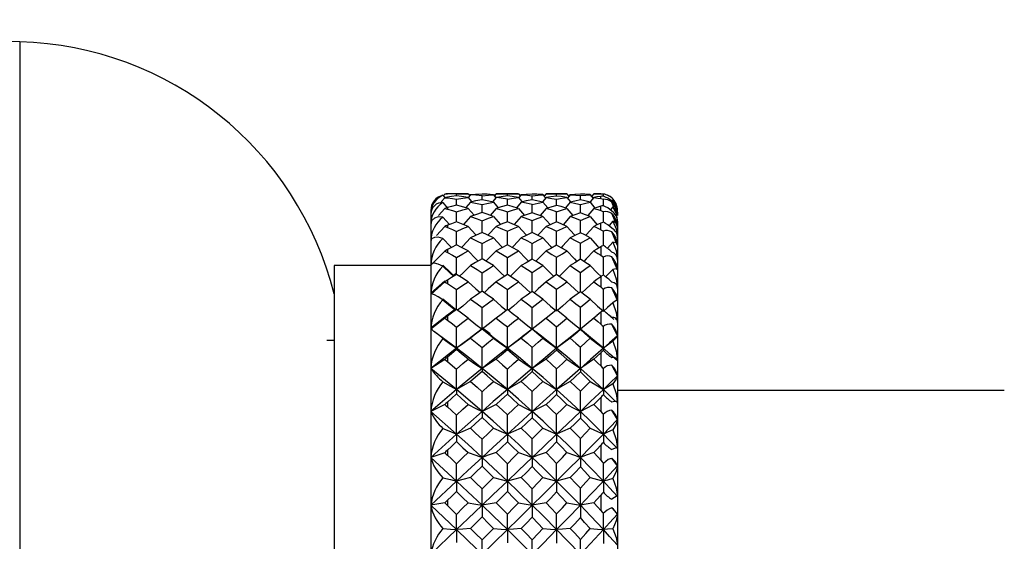
# Paper-space layout '_Left' of a CAD drawing. Units: millimetres. Extents: x -16 to 192, y 44 to 324.
# Drawn here: x 123 to 152, y 145 to 161 of the extents above; entities that cross this region are included whole.
import ezdxf

# ---------------------------------------------------------------- set-up
doc = ezdxf.new("R2010")
doc.units = ezdxf.units.MM

psp = doc.layouts.new('_Left')

# ---------------------------------------------------------------- linework, layer by layer
at = {"color": 7, "linetype": 'Continuous', "lineweight": 25}
for p, q in [((122.674, 160.35), (97.668, 161.016)), ((122.674, 160.35), (122.674, 129.65)), ((135.42, 155.683), (135.317, 155.563)), ((135.367, 155.754), (135.425, 155.684)), ((135.42, 155.793), (135.376, 155.74)), ((135.42, 155.793), (135.376, 155.74)), ((136.12, 155.8), (135.503, 155.8)), ((135.503, 155.8), (135.503, 155.8)), ((135.503, 155.701), (135.503, 155.679)), ((135.774, 155.734), (135.774, 155.794)), ((135.774, 155.455), (135.774, 155.635)), ((136.075, 155.8), (136.12, 155.8)), ((136.12, 155.8), (136.171, 155.739)), ((136.12, 155.8), (136.171, 155.739)), ((136.12, 155.69), (136.222, 155.568)), ((136.196, 155.772), (136.126, 155.688)), ((136.196, 155.776), (136.168, 155.742)), ((136.54, 155.621), (136.54, 155.742)), ((136.961, 155.69), (136.851, 155.559)), ((136.881, 155.776), (136.911, 155.74)), ((136.881, 155.772), (136.955, 155.683)), ((136.961, 155.8), (136.908, 155.737)), ((136.961, 155.8), (136.909, 155.738)), ((137.632, 155.8), (136.961, 155.8)), ((137.299, 155.733), (137.299, 155.795)), ((137.299, 155.453), (137.299, 155.636)), ((137.632, 155.8), (137.685, 155.735)), ((137.632, 155.8), (137.685, 155.735)), ((137.632, 155.69), (137.734, 155.566)), ((137.717, 155.772), (137.643, 155.684)), ((137.717, 155.776), (137.684, 155.736)), ((138.046, 155.62), (138.046, 155.743)), ((138.46, 155.69), (138.35, 155.557)), ((138.368, 155.776), (138.404, 155.731)), ((138.368, 155.772), (138.447, 155.675)), ((138.46, 155.8), (138.401, 155.728)), ((138.46, 155.8), (138.402, 155.73)), ((139.085, 155.8), (138.46, 155.8)), ((138.777, 155.732), (138.777, 155.795)), ((138.777, 155.451), (138.777, 155.637)), ((139.085, 155.8), (139.147, 155.723)), ((139.085, 155.8), (139.147, 155.723)), ((139.085, 155.69), (139.189, 155.562)), ((139.187, 155.772), (139.105, 155.672)), ((139.187, 155.776), (139.145, 155.725)), ((139.489, 155.617), (139.489, 155.744)), ((139.781, 155.776), (139.827, 155.717)), ((139.781, 155.772), (139.869, 155.66)), ((139.893, 155.69), (139.785, 155.556)), ((139.893, 155.8), (139.825, 155.714)), ((139.893, 155.8), (139.826, 155.715)), ((140.103, 155.8), (139.893, 155.8)), ((140.103, 155.797), (140.103, 155.8)), ((140.103, 155.654), (140.103, 155.721)), ((140.178, 155.726), (140.178, 155.79)), ((140.179, 155.443), (140.178, 155.634)), ((140.46, 155.623), (140.434, 155.591)), ((135.42, 155.356), (135.238, 155.149)), ((135.367, 155.535), (135.498, 155.382)), ((135.503, 155.384), (135.503, 155.34)), ((136.196, 155.553), (136.058, 155.392)), ((136.12, 155.363), (136.3, 155.155)), ((136.54, 155.236), (136.54, 155.474)), ((136.961, 155.363), (136.78, 155.154)), ((136.881, 155.553), (137.027, 155.381)), ((137.717, 155.553), (137.57, 155.38)), ((137.632, 155.363), (137.811, 155.152)), ((138.046, 155.234), (138.046, 155.476)), ((138.46, 155.363), (138.28, 155.151)), ((138.368, 155.553), (138.513, 155.378)), ((139.187, 155.553), (139.04, 155.376)), ((139.085, 155.363), (139.265, 155.148)), ((139.49, 155.231), (139.489, 155.479)), ((139.893, 155.363), (139.713, 155.145)), ((139.781, 155.553), (139.927, 155.373)), ((140.103, 155.294), (140.103, 155.426)), ((140.46, 155.407), (140.388, 155.319)), ((140.517, 155.352), (140.432, 155.549)), ((135.003, 155.3), (135.003, 134.7)), ((135.367, 155.101), (135.564, 154.88)), ((136.196, 155.119), (135.983, 154.88)), ((136.881, 155.119), (137.093, 154.879)), ((137.717, 155.119), (137.504, 154.878)), ((138.367, 155.119), (138.579, 154.875)), ((139.187, 155.119), (138.975, 154.873)), ((139.781, 155.119), (139.992, 154.869)), ((140.551, 154.928), (140.432, 155.206)), ((140.603, 155.23), (140.603, 155.153)), ((135.42, 154.818), (135.173, 154.551)), ((135.503, 154.856), (135.503, 154.792)), ((140.103, 154.724), (140.103, 154.919)), ((140.46, 154.979), (140.352, 154.852)), ((140.603, 154.955), (140.603, 135.045)), ((140.603, 154.254), (140.432, 154.656)), ((140.103, 154.21), (140.103, 153.957)), ((135.42, 154.08), (135.003, 153.665)), ((135.503, 154.127), (135.503, 154.043)), ((140.603, 153.517), (140.432, 153.91)), ((135.003, 153.65), (132.103, 153.65)), ((132.103, 153.65), (132.103, 136.35)), ((135.774, 153.414), (135.666, 153.346)), ((140.103, 153.314), (140.103, 153.007)), ((135.42, 153.186), (135.003, 152.812)), ((135.42, 153.157), (135.003, 152.784)), ((135.503, 153.213), (135.503, 153.111)), ((140.603, 152.606), (140.432, 152.982)), ((135.42, 152.102), (135.003, 151.777)), ((135.503, 152.131), (135.503, 152.014)), ((138.473, 152.083), (138.449, 152.064)), ((139.042, 152.107), (139.01, 152.134)), ((139.993, 152.156), (139.856, 152.042)), ((139.893, 152.106), (139.913, 152.09)), ((140.103, 152.248), (140.103, 151.894)), ((140.497, 152.036), (140.258, 152.241)), ((135.42, 152.068), (135.003, 151.745)), ((140.603, 151.54), (140.432, 151.892)), ((135.316, 151.517), (135.124, 151.658)), ((135.774, 151.173), (135.302, 151.523)), ((136.543, 151.748), (136.242, 151.525)), ((136.831, 151.53), (136.536, 151.75)), ((136.784, 151.599), (136.557, 151.768)), ((138.045, 151.747), (137.794, 151.554)), ((138.162, 151.658), (138.047, 151.747)), ((132.103, 151.4), (131.882, 151.4)), ((135.774, 151.173), (135.003, 150.569)), ((135.503, 150.904), (135.503, 150.774)), ((140.103, 151.035), (140.103, 150.64)), ((135.42, 150.835), (135.003, 150.569)), ((140.603, 150.341), (140.432, 150.661)), ((135.774, 149.936), (135.003, 150.569)), ((135.774, 149.936), (135.003, 149.279)), ((152.203, 149.9), (140.603, 149.9)), ((135.42, 149.484), (135.003, 149.279)), ((135.503, 149.557), (135.503, 149.416)), ((140.103, 149.698), (140.103, 149.272)), ((135.774, 148.599), (135.003, 149.279)), ((140.603, 149.033), (140.432, 149.315)), ((135.774, 148.599), (135.003, 147.902)), ((140.103, 148.267), (140.103, 147.817)), ((135.42, 148.041), (135.003, 147.902)), ((135.503, 148.117), (135.503, 147.968)), ((135.774, 147.189), (135.003, 147.902)), ((140.603, 147.643), (140.432, 147.881)), ((135.774, 147.189), (135.003, 146.466)), ((140.103, 146.768), (140.103, 146.305)), ((135.42, 146.536), (135.003, 146.466)), ((135.503, 146.614), (135.503, 146.46)), ((135.774, 145.735), (135.003, 146.466)), ((140.603, 146.199), (140.432, 146.389)), ((135.774, 145.735), (135.003, 145))]:
    psp.add_line(p, q, dxfattribs=at)
at = {"color": 7, "linetype": 'Continuous', "lineweight": 25, "flags": 128}
for points in [[(135.42, 155.793), (135.467, 155.799), (135.503, 155.8)], [(135.503, 155.701), (135.457, 155.692), (135.42, 155.683)], [(135.42, 155.683), (135.467, 155.683), (135.503, 155.679)], [(135.774, 155.794), (135.623, 155.798), (135.503, 155.8)], [(135.774, 155.734), (135.622, 155.716), (135.503, 155.701)], [(135.503, 155.679), (135.655, 155.655), (135.774, 155.635)], [(135.774, 155.794), (135.968, 155.799), (136.12, 155.8)], [(136.12, 155.69), (135.926, 155.716), (135.774, 155.734)], [(135.774, 155.635), (135.968, 155.667), (136.12, 155.69)], [(136.54, 155.792), (136.348, 155.782), (136.196, 155.772)], [(136.54, 155.742), (136.349, 155.76), (136.196, 155.772)], [(136.881, 155.772), (136.69, 155.785), (136.54, 155.792)], [(136.54, 155.742), (136.731, 155.761), (136.881, 155.772)], [(136.961, 155.8), (137.15, 155.798), (137.299, 155.795)], [(137.299, 155.734), (137.11, 155.711), (136.961, 155.69)], [(137.299, 155.636), (137.111, 155.667), (136.961, 155.69)], [(137.299, 155.795), (137.485, 155.799), (137.632, 155.8)], [(137.632, 155.69), (137.445, 155.716), (137.299, 155.734)], [(137.299, 155.636), (137.485, 155.667), (137.632, 155.69)], [(138.046, 155.791), (137.862, 155.782), (137.717, 155.772)], [(137.717, 155.772), (137.901, 155.757), (138.046, 155.743)], [(138.368, 155.776), (138.188, 155.787), (138.046, 155.793)], [(138.368, 155.772), (138.188, 155.784), (138.046, 155.791)], [(138.046, 155.743), (138.226, 155.761), (138.368, 155.772)], [(138.46, 155.8), (138.638, 155.798), (138.777, 155.795)], [(138.777, 155.732), (138.599, 155.71), (138.46, 155.69)], [(138.46, 155.69), (138.638, 155.662), (138.777, 155.637)], [(138.777, 155.795), (138.949, 155.799), (139.085, 155.8)], [(139.085, 155.69), (138.913, 155.715), (138.777, 155.732)], [(138.777, 155.637), (138.948, 155.668), (139.085, 155.69)], [(139.489, 155.791), (139.32, 155.782), (139.187, 155.772)], [(139.187, 155.772), (139.356, 155.758), (139.489, 155.744)], [(139.781, 155.776), (139.618, 155.786), (139.489, 155.793)], [(139.781, 155.772), (139.618, 155.784), (139.489, 155.791)], [(139.489, 155.744), (139.651, 155.761), (139.781, 155.772)], [(139.893, 155.8), (140.011, 155.799), (140.103, 155.797)], [(140.103, 155.721), (139.986, 155.704), (139.893, 155.69)], [(139.893, 155.69), (140.011, 155.671), (140.103, 155.654)], [(140.226, 155.785), (140.201, 155.79), (140.103, 155.8)], [(140.103, 155.797), (140.146, 155.794), (140.178, 155.79)], [(140.178, 155.726), (140.137, 155.724), (140.103, 155.721)], [(140.103, 155.654), (140.146, 155.644), (140.178, 155.634)], [(140.443, 155.667), (140.381, 155.716), (140.304, 155.758)], [(140.603, 155.296), (140.562, 155.487), (140.46, 155.623)], [(140.46, 155.623), (140.562, 155.451), (140.603, 155.23)], [(135.503, 155.384), (135.457, 155.369), (135.42, 155.356)], [(135.42, 155.356), (135.467, 155.349), (135.503, 155.34)], [(135.774, 155.455), (135.622, 155.416), (135.503, 155.384)], [(135.503, 155.34), (135.655, 155.296), (135.774, 155.259)], [(136.12, 155.363), (135.926, 155.416), (135.774, 155.455)], [(135.774, 155.259), (135.967, 155.318), (136.12, 155.363)], [(136.54, 155.621), (136.348, 155.585), (136.196, 155.553)], [(136.196, 155.553), (136.389, 155.51), (136.54, 155.474)], [(136.881, 155.553), (136.69, 155.593), (136.54, 155.621)], [(136.54, 155.474), (136.731, 155.52), (136.881, 155.553)], [(137.299, 155.454), (137.11, 155.404), (136.961, 155.363)], [(136.961, 155.363), (137.15, 155.307), (137.299, 155.26)], [(137.632, 155.363), (137.446, 155.415), (137.299, 155.454)], [(137.299, 155.26), (137.486, 155.319), (137.632, 155.363)], [(138.046, 155.62), (137.861, 155.584), (137.717, 155.553)], [(138.046, 155.476), (137.862, 155.52), (137.717, 155.553)], [(138.368, 155.553), (138.187, 155.592), (138.046, 155.62)], [(138.046, 155.476), (138.226, 155.52), (138.368, 155.553)], [(138.777, 155.452), (138.6, 155.403), (138.46, 155.363)], [(138.777, 155.263), (138.6, 155.32), (138.46, 155.363)], [(139.085, 155.363), (138.912, 155.414), (138.777, 155.452)], [(138.777, 155.263), (138.95, 155.32), (139.085, 155.363)], [(139.489, 155.618), (139.32, 155.583), (139.187, 155.553)], [(139.187, 155.553), (139.356, 155.513), (139.489, 155.479)], [(139.781, 155.553), (139.618, 155.591), (139.489, 155.618)], [(139.489, 155.479), (139.653, 155.522), (139.781, 155.553)], [(140.103, 155.426), (139.986, 155.391), (139.893, 155.363)], [(139.893, 155.363), (140.011, 155.325), (140.103, 155.294)], [(140.178, 155.443), (140.137, 155.435), (140.103, 155.426)], [(140.603, 155.153), (140.562, 155.309), (140.46, 155.407)], [(140.46, 155.407), (140.562, 155.203), (140.603, 154.955)], [(135.367, 155.101), (135.223, 155.106), (135.111, 155.071), (135.027, 154.986), (135.003, 154.883)], [(135.774, 154.963), (135.774, 154.993), (135.774, 155.259)], [(136.54, 155.235), (136.347, 155.171), (136.196, 155.119)], [(136.196, 155.119), (136.389, 155.05), (136.54, 154.993)], [(136.881, 155.119), (136.69, 155.185), (136.54, 155.235)], [(136.54, 154.993), (136.732, 155.065), (136.881, 155.119)], [(137.299, 154.961), (137.299, 154.994), (137.299, 155.26)], [(138.046, 155.233), (137.862, 155.17), (137.717, 155.119)], [(137.717, 155.119), (137.901, 155.051), (138.046, 154.995)], [(138.367, 155.119), (138.188, 155.184), (138.046, 155.233)], [(138.046, 154.995), (138.226, 155.066), (138.367, 155.119)], [(138.777, 154.956), (138.777, 154.995), (138.777, 155.263)], [(139.489, 155.229), (139.32, 155.168), (139.187, 155.119)], [(139.489, 155), (139.32, 155.068), (139.187, 155.119)], [(139.781, 155.119), (139.617, 155.182), (139.489, 155.229)], [(139.489, 155), (139.653, 155.068), (139.781, 155.119)], [(140.103, 155.294), (140.146, 155.277), (140.178, 155.262)], [(140.179, 154.947), (140.179, 154.994), (140.178, 155.262)], [(135.503, 154.856), (135.457, 154.835), (135.42, 154.818)], [(135.42, 154.818), (135.467, 154.805), (135.503, 154.792)], [(135.774, 154.963), (135.622, 154.904), (135.503, 154.856)], [(135.503, 154.792), (135.655, 154.727), (135.774, 154.674)], [(136.12, 154.824), (135.926, 154.903), (135.774, 154.963)], [(135.774, 154.674), (135.968, 154.76), (136.12, 154.824)], [(136.12, 154.824), (136.355, 154.566), (136.363, 154.558)], [(136.54, 154.638), (136.54, 154.72), (136.54, 154.993)], [(136.961, 154.824), (136.725, 154.566), (136.717, 154.558)], [(137.299, 154.962), (137.11, 154.886), (136.961, 154.824)], [(136.961, 154.824), (137.15, 154.743), (137.299, 154.676)], [(137.632, 154.824), (137.446, 154.902), (137.299, 154.962)], [(137.299, 154.676), (137.485, 154.76), (137.632, 154.824)], [(137.632, 154.824), (137.864, 154.566), (137.874, 154.555)], [(138.046, 154.635), (138.046, 154.721), (138.046, 154.995)], [(138.46, 154.824), (138.228, 154.566), (138.217, 154.554)], [(138.777, 154.958), (138.6, 154.884), (138.46, 154.824)], [(138.46, 154.824), (138.638, 154.745), (138.777, 154.681)], [(139.085, 154.824), (138.913, 154.9), (138.777, 154.958)], [(138.777, 154.681), (138.95, 154.762), (139.085, 154.824)], [(139.085, 154.824), (139.312, 154.567), (139.327, 154.55)], [(139.49, 154.629), (139.49, 154.724), (139.489, 155)], [(139.893, 154.824), (139.667, 154.566), (139.651, 154.548)], [(140.103, 154.919), (139.986, 154.866), (139.893, 154.824)], [(140.103, 154.724), (139.986, 154.781), (139.893, 154.824)], [(140.178, 154.949), (140.137, 154.933), (140.103, 154.919)], [(140.603, 154.804), (140.562, 154.921), (140.46, 154.979)], [(140.46, 154.979), (140.562, 154.747), (140.603, 154.478)], [(135.367, 154.462), (135.223, 154.497), (135.111, 154.494), (135.027, 154.445), (135.003, 154.369)], [(135.367, 154.462), (135.596, 154.223), (135.626, 154.192)], [(135.774, 154.267), (135.774, 154.396), (135.774, 154.674)], [(136.196, 154.479), (135.959, 154.23), (135.922, 154.192)], [(136.54, 154.64), (136.348, 154.551), (136.196, 154.479)], [(136.196, 154.479), (136.389, 154.384), (136.54, 154.308)], [(136.881, 154.479), (136.69, 154.57), (136.54, 154.64)], [(136.54, 154.308), (136.731, 154.405), (136.881, 154.479)], [(136.881, 154.479), (137.115, 154.23), (137.154, 154.19)], [(137.299, 154.264), (137.299, 154.398), (137.299, 154.676)], [(137.717, 154.479), (137.483, 154.23), (137.443, 154.189)], [(138.046, 154.637), (137.862, 154.55), (137.717, 154.479)], [(137.717, 154.479), (137.901, 154.386), (138.046, 154.312)], [(138.367, 154.479), (138.188, 154.569), (138.046, 154.637)], [(138.046, 154.312), (138.226, 154.407), (138.367, 154.479)], [(138.367, 154.479), (138.597, 154.23), (138.639, 154.186)], [(138.778, 154.259), (138.777, 154.4), (138.777, 154.681)], [(139.187, 154.479), (138.957, 154.23), (138.914, 154.184)], [(139.489, 154.631), (139.32, 154.547), (139.187, 154.479)], [(139.187, 154.479), (139.356, 154.39), (139.489, 154.318)], [(139.781, 154.479), (139.618, 154.565), (139.489, 154.631)], [(139.489, 154.318), (139.653, 154.409), (139.781, 154.479)], [(139.781, 154.479), (140.004, 154.231), (140.051, 154.179)], [(140.103, 154.724), (140.146, 154.701), (140.178, 154.681)], [(140.179, 154.249), (140.179, 154.399), (140.178, 154.681)], [(135.774, 154.269), (135.623, 154.19), (135.503, 154.127)], [(136.12, 154.086), (135.926, 154.189), (135.774, 154.269)], [(136.54, 153.846), (136.54, 154.026), (136.54, 154.308)], [(137.299, 154.267), (137.11, 154.166), (136.961, 154.086)], [(137.632, 154.086), (137.446, 154.188), (137.299, 154.267)], [(138.046, 153.842), (138.046, 154.028), (138.046, 154.312)], [(138.777, 154.262), (138.6, 154.164), (138.46, 154.086)], [(139.085, 154.086), (138.913, 154.185), (138.777, 154.262)], [(139.49, 153.834), (139.49, 154.032), (139.489, 154.318)], [(140.103, 154.21), (139.986, 154.141), (139.893, 154.086)], [(140.178, 154.251), (140.136, 154.229), (140.103, 154.21)], [(140.46, 154.348), (140.302, 154.174), (140.296, 154.166)], [(140.603, 154.254), (140.56, 154.332), (140.46, 154.348)], [(140.46, 154.348), (140.561, 154.098), (140.603, 153.807)], [(135.503, 154.127), (135.457, 154.101), (135.42, 154.08)], [(135.42, 154.08), (135.467, 154.062), (135.503, 154.043)], [(135.503, 154.043), (135.655, 153.96), (135.774, 153.893)], [(135.774, 153.893), (135.968, 154.002), (136.12, 154.086)], [(135.774, 153.382), (135.774, 153.609), (135.774, 153.893)], [(136.12, 154.086), (136.355, 153.847), (136.423, 153.781)], [(136.961, 154.086), (136.725, 153.847), (136.657, 153.78)], [(136.961, 154.086), (137.15, 153.98), (137.299, 153.895)], [(137.299, 153.895), (137.485, 154.003), (137.632, 154.086)], [(137.299, 153.379), (137.299, 153.61), (137.299, 153.895)], [(137.632, 154.086), (137.864, 153.847), (137.933, 153.778)], [(138.46, 154.086), (138.228, 153.847), (138.158, 153.776)], [(138.46, 154.086), (138.638, 153.983), (138.777, 153.901)], [(138.777, 153.901), (138.95, 154.005), (139.085, 154.086)], [(138.778, 153.373), (138.777, 153.613), (138.777, 153.901)], [(139.085, 154.086), (139.312, 153.847), (139.385, 153.772)], [(139.893, 154.086), (139.667, 153.847), (139.593, 153.77)], [(139.893, 154.086), (140.011, 154.014), (140.103, 153.957)], [(140.103, 153.957), (140.146, 153.928), (140.178, 153.902)], [(140.179, 153.362), (140.179, 153.613), (140.178, 153.902)], [(135.367, 153.631), (135.223, 153.695), (135.111, 153.723), (135.027, 153.711), (135.003, 153.665)], [(135.367, 153.658), (135.596, 153.438), (135.683, 153.356)], [(135.367, 153.631), (135.596, 153.412), (135.685, 153.329)], [(136.196, 153.646), (135.959, 153.419), (135.863, 153.329)], [(136.54, 153.849), (136.348, 153.736), (136.196, 153.646)], [(136.196, 153.646), (136.389, 153.528), (136.54, 153.434)], [(136.881, 153.646), (136.69, 153.761), (136.54, 153.849)], [(136.54, 153.434), (136.731, 153.554), (136.881, 153.646)], [(136.881, 153.646), (137.115, 153.419), (137.213, 153.327)], [(137.717, 153.646), (137.483, 153.419), (137.385, 153.326)], [(138.046, 153.845), (137.862, 153.735), (137.717, 153.646)], [(137.717, 153.646), (137.901, 153.531), (138.046, 153.438)], [(138.367, 153.646), (138.188, 153.758), (138.046, 153.845)], [(138.046, 153.438), (138.226, 153.556), (138.367, 153.646)], [(138.367, 153.646), (138.597, 153.419), (138.697, 153.323)], [(139.187, 153.646), (138.957, 153.419), (138.857, 153.322)], [(139.489, 153.838), (139.32, 153.731), (139.187, 153.646)], [(139.187, 153.646), (139.356, 153.535), (139.489, 153.446)], [(139.781, 153.646), (139.618, 153.754), (139.489, 153.838)], [(139.489, 153.446), (139.653, 153.559), (139.781, 153.646)], [(139.781, 153.646), (140.004, 153.419), (140.108, 153.317)], [(135.774, 153.386), (135.622, 153.289), (135.503, 153.213)], [(136.12, 153.162), (135.926, 153.288), (135.774, 153.386)], [(136.54, 152.873), (136.54, 153.149), (136.54, 153.434)], [(137.299, 153.383), (137.11, 153.26), (136.961, 153.162)], [(137.632, 153.162), (137.446, 153.287), (137.299, 153.383)], [(138.046, 152.869), (138.046, 153.151), (138.046, 153.438)], [(138.777, 153.377), (138.6, 153.258), (138.46, 153.162)], [(139.085, 153.162), (138.913, 153.283), (138.777, 153.377)], [(139.49, 152.86), (139.49, 153.155), (139.489, 153.446)], [(140.103, 153.314), (139.986, 153.229), (139.893, 153.162)], [(140.178, 153.365), (140.137, 153.337), (140.103, 153.314)], [(140.46, 153.526), (140.302, 153.367), (140.246, 153.311)], [(140.603, 153.517), (140.562, 153.552), (140.46, 153.526)], [(140.46, 153.526), (140.562, 153.253), (140.603, 152.957)], [(135.503, 153.213), (135.457, 153.182), (135.42, 153.157)], [(135.42, 153.157), (135.467, 153.134), (135.503, 153.111)], [(135.503, 153.111), (135.655, 153.01), (135.774, 152.93)], [(135.774, 152.93), (135.968, 153.061), (136.12, 153.162)], [(136.12, 153.162), (136.355, 152.948), (136.481, 152.837)], [(136.961, 153.162), (136.725, 152.948), (136.599, 152.836)], [(136.961, 153.162), (137.15, 153.035), (137.299, 152.933)], [(137.299, 152.933), (137.485, 153.062), (137.632, 153.162)], [(137.632, 153.162), (137.864, 152.948), (137.991, 152.834)], [(138.46, 153.162), (138.228, 152.948), (138.101, 152.833)], [(138.46, 153.162), (138.638, 153.038), (138.777, 152.939)], [(138.777, 152.939), (138.95, 153.065), (139.085, 153.162)], [(139.085, 153.162), (139.312, 152.948), (139.441, 152.829)], [(139.893, 153.162), (139.667, 152.948), (139.537, 152.827)], [(139.893, 153.162), (140.011, 153.076), (140.103, 153.007)], [(140.103, 153.007), (140.146, 152.972), (140.178, 152.943)], [(135.367, 152.623), (135.223, 152.715), (135.111, 152.774), (135.027, 152.8), (135.003, 152.784)], [(135.774, 152.327), (135.774, 152.646), (135.774, 152.93)], [(136.54, 152.878), (136.348, 152.744), (136.196, 152.637)], [(136.881, 152.637), (136.69, 152.773), (136.54, 152.878)], [(137.299, 152.328), (137.299, 152.647), (137.299, 152.933)], [(138.046, 152.873), (137.862, 152.742), (137.717, 152.637)], [(138.367, 152.637), (138.188, 152.77), (138.046, 152.873)], [(138.778, 152.283), (138.777, 152.651), (138.777, 152.939)], [(139.489, 152.864), (139.32, 152.738), (139.187, 152.637)], [(139.781, 152.637), (139.618, 152.765), (139.489, 152.864)], [(140.179, 152.283), (140.179, 152.652), (140.178, 152.943)], [(135.367, 152.655), (135.596, 152.461), (135.741, 152.341)], [(135.367, 152.623), (135.596, 152.43), (135.743, 152.309)], [(136.196, 152.637), (135.959, 152.436), (135.805, 152.308)], [(136.196, 152.637), (136.389, 152.498), (136.54, 152.388)], [(136.54, 152.388), (136.731, 152.528), (136.881, 152.637)], [(136.54, 151.745), (136.54, 152.105), (136.54, 152.388)], [(136.881, 152.637), (137.115, 152.436), (137.27, 152.307)], [(137.717, 152.637), (137.483, 152.436), (137.33, 152.309)], [(137.717, 152.637), (137.901, 152.501), (138.046, 152.393)], [(138.046, 152.393), (138.226, 152.53), (138.367, 152.637)], [(138.046, 151.745), (138.046, 152.108), (138.046, 152.393)], [(138.367, 152.637), (138.597, 152.437), (138.754, 152.303)], [(139.187, 152.637), (138.957, 152.436), (138.809, 152.309)], [(139.187, 152.637), (139.356, 152.506), (139.489, 152.402)], [(139.489, 152.402), (139.653, 152.534), (139.781, 152.637)], [(139.49, 151.745), (139.49, 152.113), (139.489, 152.402)], [(139.781, 152.637), (140.004, 152.437), (140.179, 152.283)], [(140.46, 152.531), (140.302, 152.391), (140.179, 152.283)], [(140.603, 152.606), (140.562, 152.598), (140.46, 152.531)], [(140.46, 152.531), (140.562, 152.245), (140.603, 151.946)], [(135.503, 152.165), (135.457, 152.129), (135.42, 152.102)], [(135.503, 152.131), (135.457, 152.095), (135.42, 152.068)], [(135.774, 152.365), (135.622, 152.253), (135.503, 152.165)], [(135.774, 152.332), (135.622, 152.22), (135.503, 152.131)], [(136.12, 152.072), (135.926, 152.219), (135.774, 152.332)], [(137.299, 152.328), (137.11, 152.186), (136.961, 152.072)], [(137.632, 152.072), (137.446, 152.217), (137.299, 152.328)], [(138.777, 152.321), (138.6, 152.183), (138.46, 152.072)], [(139.085, 152.072), (138.913, 152.213), (138.777, 152.321)], [(140.103, 152.248), (139.986, 152.15), (139.893, 152.072)], [(140.178, 152.309), (140.137, 152.276), (140.103, 152.248)], [(135.42, 152.068), (135.467, 152.04), (135.503, 152.014)], [(135.503, 152.014), (135.655, 151.898), (135.774, 151.806)], [(135.774, 151.806), (135.968, 151.956), (136.12, 152.072)], [(135.774, 151.173), (135.774, 151.527), (135.774, 151.806)], [(136.12, 152.072), (136.355, 151.887), (136.54, 151.745)], [(136.961, 152.072), (136.725, 151.887), (136.54, 151.745)], [(136.961, 152.072), (137.15, 151.926), (137.299, 151.809)], [(137.299, 151.809), (137.485, 151.958), (137.632, 152.072)], [(137.299, 151.173), (137.299, 151.529), (137.299, 151.809)], [(137.632, 152.072), (137.864, 151.887), (138.046, 151.745)], [(138.46, 152.072), (138.228, 151.887), (138.046, 151.745)], [(138.46, 152.072), (138.638, 151.93), (138.777, 151.817)], [(138.777, 151.817), (138.95, 151.961), (139.085, 152.072)], [(138.778, 151.173), (138.777, 151.533), (138.777, 151.817)], [(139.085, 152.072), (139.312, 151.887), (139.49, 151.745)], [(139.893, 152.072), (139.667, 151.887), (139.49, 151.745)], [(139.893, 152.072), (140.011, 151.973), (140.103, 151.894)], [(140.103, 151.894), (140.146, 151.855), (140.178, 151.822)], [(140.179, 151.173), (140.179, 151.535), (140.178, 151.822)], [(136.244, 151.526), (136.112, 151.428), (135.774, 151.173)], [(136.54, 151.746), (136.348, 151.594), (136.196, 151.472)], [(136.881, 151.472), (136.69, 151.626), (136.54, 151.746)], [(137.299, 151.173), (136.876, 151.497), (136.828, 151.532)], [(137.807, 151.563), (137.63, 151.428), (137.299, 151.173)], [(138.046, 151.741), (137.862, 151.591), (137.717, 151.472)], [(138.046, 151.745), (138.046, 151.746), (138.046, 151.741)], [(138.367, 151.472), (138.188, 151.623), (138.046, 151.741)], [(138.778, 151.173), (138.37, 151.497), (138.156, 151.661)], [(139.49, 151.745), (139.094, 151.428), (138.778, 151.173)], [(139.489, 151.731), (139.32, 151.587), (139.187, 151.472)], [(139.49, 151.745), (139.49, 151.74), (139.489, 151.731)], [(139.781, 151.472), (139.618, 151.618), (139.489, 151.731)], [(140.179, 151.173), (139.796, 151.497), (139.49, 151.745)], [(140.603, 151.54), (140.367, 151.336), (140.179, 151.173)], [(140.603, 151.54), (140.568, 151.495), (140.46, 151.383)], [(135.367, 151.461), (135.596, 151.297), (135.774, 151.173)], [(136.196, 151.472), (135.959, 151.302), (135.774, 151.173)], [(136.196, 151.472), (136.389, 151.316), (136.54, 151.192)], [(136.54, 151.192), (136.731, 151.35), (136.881, 151.472)], [(136.881, 151.472), (137.115, 151.302), (137.299, 151.173)], [(137.717, 151.472), (137.483, 151.302), (137.299, 151.173)], [(137.717, 151.472), (137.901, 151.319), (138.046, 151.197)], [(138.046, 151.197), (138.226, 151.352), (138.367, 151.472)], [(138.046, 150.569), (138.046, 150.92), (138.046, 151.197)], [(138.367, 151.472), (138.597, 151.303), (138.778, 151.173)], [(139.187, 151.472), (138.957, 151.302), (138.778, 151.173)], [(139.187, 151.472), (139.356, 151.325), (139.489, 151.208)], [(139.489, 151.208), (139.653, 151.356), (139.781, 151.472)], [(139.49, 150.569), (139.49, 150.926), (139.489, 151.208)], [(139.781, 151.472), (140.004, 151.303), (140.179, 151.173)], [(140.46, 151.383), (140.302, 151.264), (140.179, 151.173)], [(140.46, 151.383), (140.562, 151.09), (140.603, 150.793)], [(135.503, 150.904), (135.457, 150.865), (135.42, 150.835)], [(135.774, 151.129), (135.623, 151.003), (135.503, 150.904)], [(135.774, 151.173), (135.774, 151.151), (135.774, 151.129)], [(136.54, 150.569), (136.112, 150.91), (135.774, 151.173)], [(136.12, 150.839), (135.926, 151.002), (135.774, 151.129)], [(136.54, 150.569), (136.54, 150.917), (136.54, 151.192)], [(137.299, 151.173), (136.876, 150.838), (136.54, 150.569)], [(137.299, 151.125), (137.11, 150.965), (136.961, 150.839)], [(137.299, 151.173), (137.299, 151.149), (137.299, 151.125)], [(138.046, 150.569), (137.63, 150.91), (137.299, 151.173)], [(137.632, 150.839), (137.446, 151), (137.299, 151.125)], [(138.778, 151.173), (138.37, 150.838), (138.046, 150.569)], [(138.777, 151.117), (138.6, 150.962), (138.46, 150.839)], [(138.778, 151.173), (138.777, 151.144), (138.777, 151.117)], [(139.085, 150.839), (138.913, 150.995), (138.777, 151.117)], [(139.49, 150.569), (139.094, 150.91), (138.778, 151.173)], [(140.179, 151.173), (139.796, 150.838), (139.49, 150.569)], [(140.103, 151.035), (139.986, 150.925), (139.893, 150.839)], [(140.178, 151.105), (140.136, 151.065), (140.103, 151.035)], [(140.179, 151.173), (140.179, 151.138), (140.178, 151.105)], [(140.603, 150.793), (140.367, 151.007), (140.179, 151.173)], [(135.42, 150.835), (135.467, 150.803), (135.503, 150.774)], [(135.503, 150.774), (135.655, 150.645), (135.774, 150.543)], [(135.774, 150.543), (135.968, 150.71), (136.12, 150.839)], [(136.12, 150.839), (136.355, 150.686), (136.54, 150.569)], [(136.961, 150.839), (136.725, 150.685), (136.54, 150.569)], [(136.961, 150.839), (137.15, 150.676), (137.299, 150.547)], [(137.299, 150.547), (137.485, 150.711), (137.632, 150.839)], [(137.632, 150.839), (137.864, 150.686), (138.046, 150.569)], [(138.46, 150.839), (138.228, 150.685), (138.046, 150.569)], [(138.46, 150.839), (138.638, 150.681), (138.777, 150.555)], [(138.777, 150.555), (138.95, 150.715), (139.085, 150.839)], [(139.085, 150.839), (139.312, 150.686), (139.49, 150.569)], [(139.893, 150.839), (139.667, 150.685), (139.49, 150.569)], [(139.893, 150.839), (140.011, 150.728), (140.103, 150.64)], [(140.103, 150.64), (140.146, 150.598), (140.178, 150.562)], [(140.603, 150.793), (140.593, 150.842), (140.561, 150.876), (140.508, 150.89), (140.432, 150.883)], [(136.54, 150.569), (136.112, 150.218), (135.774, 149.936)], [(135.774, 149.936), (135.774, 150.276), (135.774, 150.543)], [(136.54, 150.477), (136.348, 150.309), (136.196, 150.176)], [(136.54, 150.569), (136.54, 150.52), (136.54, 150.477)], [(137.299, 149.936), (136.876, 150.294), (136.54, 150.569)], [(136.881, 150.176), (136.69, 150.345), (136.54, 150.477)], [(138.046, 150.569), (137.63, 150.218), (137.299, 149.936)], [(137.299, 149.936), (137.299, 150.278), (137.299, 150.547)], [(138.046, 150.471), (137.862, 150.307), (137.717, 150.176)], [(138.046, 150.569), (138.046, 150.517), (138.046, 150.471)], [(138.778, 149.936), (138.37, 150.294), (138.046, 150.569)], [(138.367, 150.176), (138.188, 150.342), (138.046, 150.471)], [(138.778, 149.936), (138.777, 150.282), (138.777, 150.555)], [(139.49, 150.569), (139.094, 150.218), (138.778, 149.936)], [(139.489, 150.46), (139.32, 150.302), (139.187, 150.176)], [(139.49, 150.569), (139.49, 150.511), (139.489, 150.46)], [(139.781, 150.176), (139.618, 150.336), (139.489, 150.46)], [(140.179, 149.936), (139.796, 150.294), (139.49, 150.569)], [(140.179, 149.936), (140.179, 150.285), (140.178, 150.562)], [(140.603, 150.341), (140.367, 150.115), (140.179, 149.936)], [(140.603, 150.341), (140.562, 150.249), (140.46, 150.104)], [(135.367, 150.167), (135.596, 150.036), (135.774, 149.936)], [(136.196, 150.176), (135.959, 150.04), (135.774, 149.936)], [(136.196, 150.176), (136.389, 150.005), (136.54, 149.869)], [(136.54, 149.869), (136.731, 150.042), (136.881, 150.176)], [(136.881, 150.176), (137.115, 150.04), (137.299, 149.936)], [(137.717, 150.176), (137.483, 150.04), (137.299, 149.936)], [(137.717, 150.176), (137.901, 150.008), (138.046, 149.875)], [(138.046, 149.875), (138.226, 150.044), (138.367, 150.176)], [(138.367, 150.176), (138.597, 150.04), (138.778, 149.936)], [(139.187, 150.176), (138.957, 150.04), (138.778, 149.936)], [(139.187, 150.176), (139.356, 150.014), (139.489, 149.887)], [(139.489, 149.887), (139.653, 150.049), (139.781, 150.176)], [(139.781, 150.176), (140.004, 150.04), (140.179, 149.936)], [(140.46, 150.104), (140.302, 150.009), (140.179, 149.936)], [(140.46, 150.104), (140.562, 149.811), (140.603, 149.522)], [(135.774, 149.801), (135.622, 149.664), (135.503, 149.557)], [(135.774, 149.936), (135.774, 149.863), (135.774, 149.801)], [(136.54, 149.279), (136.112, 149.65), (135.774, 149.936)], [(136.12, 149.486), (135.926, 149.663), (135.774, 149.801)], [(137.299, 149.936), (136.876, 149.571), (136.54, 149.279)], [(136.54, 149.279), (136.54, 149.609), (136.54, 149.869)], [(137.299, 149.797), (137.11, 149.623), (136.961, 149.486)], [(137.299, 149.936), (137.299, 149.861), (137.299, 149.797)], [(138.046, 149.279), (137.63, 149.65), (137.299, 149.936)], [(137.632, 149.486), (137.446, 149.661), (137.299, 149.797)], [(138.778, 149.936), (138.37, 149.571), (138.046, 149.279)], [(138.046, 149.279), (138.046, 149.612), (138.046, 149.875)], [(138.777, 149.788), (138.6, 149.62), (138.46, 149.486)], [(138.778, 149.936), (138.777, 149.856), (138.777, 149.788)], [(139.085, 149.486), (138.913, 149.656), (138.777, 149.788)], [(139.49, 149.279), (139.094, 149.65), (138.778, 149.936)], [(139.49, 149.279), (139.49, 149.618), (139.489, 149.887)], [(140.179, 149.936), (139.796, 149.571), (139.49, 149.279)], [(140.178, 149.776), (140.137, 149.733), (140.103, 149.698)], [(140.179, 149.936), (140.179, 149.85), (140.178, 149.776)], [(140.547, 149.577), (140.367, 149.755), (140.179, 149.936)], [(135.503, 149.557), (135.457, 149.515), (135.42, 149.484)], [(135.42, 149.484), (135.467, 149.448), (135.503, 149.416)], [(135.774, 149.168), (135.968, 149.347), (136.12, 149.486)], [(136.12, 149.486), (136.355, 149.369), (136.54, 149.279)], [(136.961, 149.486), (136.725, 149.369), (136.54, 149.279)], [(136.961, 149.486), (137.15, 149.311), (137.299, 149.172)], [(137.299, 149.172), (137.485, 149.349), (137.632, 149.486)], [(137.632, 149.486), (137.864, 149.369), (138.046, 149.279)], [(138.46, 149.486), (138.228, 149.369), (138.046, 149.279)], [(138.46, 149.486), (138.638, 149.316), (138.777, 149.181)], [(138.777, 149.181), (138.95, 149.352), (139.085, 149.486)], [(139.085, 149.486), (139.312, 149.369), (139.49, 149.279)], [(139.893, 149.486), (139.667, 149.369), (139.49, 149.279)], [(140.103, 149.698), (139.986, 149.58), (139.893, 149.486)], [(139.893, 149.486), (140.011, 149.367), (140.103, 149.272)], [(140.603, 149.522), (140.593, 149.558), (140.562, 149.577), (140.508, 149.577), (140.432, 149.555)], [(135.774, 149.168), (135.622, 149.307), (135.503, 149.416)], [(136.54, 149.279), (136.112, 148.901), (135.774, 148.599)], [(135.774, 148.599), (135.774, 148.917), (135.774, 149.168)], [(136.54, 149.279), (136.54, 149.179), (136.54, 149.097)], [(137.299, 148.599), (136.876, 148.982), (136.54, 149.279)], [(138.046, 149.279), (137.63, 148.901), (137.299, 148.599)], [(137.299, 148.599), (137.299, 148.919), (137.299, 149.172)], [(138.046, 149.279), (138.046, 149.176), (138.046, 149.09)], [(138.778, 148.599), (138.37, 148.982), (138.046, 149.279)], [(138.778, 148.599), (138.777, 148.924), (138.777, 149.181)], [(139.49, 149.279), (139.094, 148.901), (138.778, 148.599)], [(139.49, 149.279), (139.49, 149.17), (139.489, 149.079)], [(140.179, 148.599), (139.796, 148.982), (139.49, 149.279)], [(140.103, 149.272), (140.146, 149.226), (140.178, 149.189)], [(140.179, 148.599), (140.179, 148.928), (140.178, 149.189)], [(136.54, 149.097), (136.348, 148.917), (136.196, 148.774)], [(136.881, 148.774), (136.69, 148.955), (136.54, 149.097)], [(138.046, 149.09), (137.862, 148.914), (137.717, 148.774)], [(138.367, 148.774), (138.188, 148.952), (138.046, 149.09)], [(139.489, 149.079), (139.32, 148.909), (139.187, 148.774)], [(139.781, 148.774), (139.618, 148.945), (139.489, 149.079)], [(140.603, 149.033), (140.367, 148.791), (140.179, 148.599)], [(140.603, 149.033), (140.562, 148.901), (140.46, 148.722)], [(135.367, 148.768), (135.596, 148.672), (135.774, 148.599)], [(136.196, 148.774), (135.959, 148.675), (135.774, 148.599)], [(135.774, 148.599), (135.774, 148.476), (135.774, 148.375)], [(136.54, 147.902), (136.112, 148.295), (135.774, 148.599)], [(136.54, 148.448), (136.348, 148.631), (136.196, 148.774)], [(136.54, 148.448), (136.731, 148.631), (136.881, 148.774)], [(137.299, 148.599), (136.876, 148.211), (136.54, 147.902)], [(136.881, 148.774), (137.115, 148.675), (137.299, 148.599)], [(137.717, 148.774), (137.483, 148.675), (137.299, 148.599)], [(137.299, 148.599), (137.299, 148.474), (137.299, 148.371)], [(138.046, 147.902), (137.63, 148.295), (137.299, 148.599)], [(137.717, 148.774), (137.901, 148.595), (138.046, 148.454)], [(138.046, 148.454), (138.226, 148.634), (138.367, 148.774)], [(138.778, 148.599), (138.37, 148.211), (138.046, 147.902)], [(138.367, 148.774), (138.597, 148.675), (138.778, 148.599)], [(138.778, 148.599), (138.777, 148.469), (138.777, 148.362)], [(139.187, 148.774), (138.957, 148.675), (138.778, 148.599)], [(139.49, 147.902), (139.094, 148.295), (138.778, 148.599)], [(139.187, 148.774), (139.356, 148.602), (139.489, 148.466)], [(139.489, 148.466), (139.653, 148.639), (139.781, 148.774)], [(140.179, 148.599), (139.796, 148.211), (139.49, 147.902)], [(139.781, 148.774), (140.004, 148.675), (140.179, 148.599)], [(140.179, 148.599), (140.179, 148.463), (140.178, 148.349)], [(140.46, 148.722), (140.302, 148.653), (140.179, 148.599)], [(140.58, 148.183), (140.367, 148.406), (140.179, 148.599)], [(140.46, 148.722), (140.562, 148.434), (140.603, 148.159)], [(135.774, 148.375), (135.622, 148.231), (135.503, 148.117)], [(135.774, 148.375), (135.968, 148.189), (136.12, 148.043)], [(136.54, 147.902), (136.54, 148.206), (136.54, 148.448)], [(137.299, 148.371), (137.11, 148.187), (136.961, 148.043)], [(137.632, 148.043), (137.445, 148.227), (137.299, 148.371)], [(138.046, 147.902), (138.046, 148.21), (138.046, 148.454)], [(138.777, 148.362), (138.6, 148.184), (138.46, 148.043)], [(139.085, 148.043), (138.913, 148.222), (138.777, 148.362)], [(139.49, 147.902), (139.49, 148.217), (139.489, 148.466)], [(140.103, 148.267), (139.986, 148.141), (139.893, 148.043)], [(140.178, 148.349), (140.137, 148.303), (140.103, 148.267)], [(135.503, 148.117), (135.457, 148.073), (135.42, 148.041)], [(135.42, 148.041), (135.467, 148.002), (135.503, 147.968)], [(135.774, 147.707), (135.622, 147.854), (135.503, 147.968)], [(135.774, 147.707), (135.968, 147.896), (136.12, 148.043)], [(136.12, 148.043), (136.355, 147.963), (136.54, 147.902)], [(136.961, 148.043), (136.725, 147.963), (136.54, 147.902)], [(137.299, 147.712), (137.11, 147.897), (136.961, 148.043)], [(137.299, 147.712), (137.485, 147.897), (137.632, 148.043)], [(137.632, 148.043), (137.864, 147.963), (138.046, 147.902)], [(138.46, 148.043), (138.228, 147.963), (138.046, 147.902)], [(138.46, 148.043), (138.638, 147.863), (138.777, 147.721)], [(138.777, 147.721), (138.95, 147.902), (139.085, 148.043)], [(139.085, 148.043), (139.312, 147.963), (139.49, 147.902)], [(139.893, 148.043), (139.667, 147.963), (139.49, 147.902)], [(139.893, 148.043), (140.011, 147.917), (140.103, 147.817)], [(140.603, 148.159), (140.593, 148.181), (140.561, 148.186), (140.508, 148.171), (140.432, 148.134)], [(136.54, 147.902), (136.112, 147.504), (135.774, 147.189)], [(135.774, 147.189), (135.774, 147.478), (135.774, 147.707)], [(136.54, 147.902), (136.54, 147.754), (136.54, 147.633)], [(137.299, 147.189), (136.876, 147.59), (136.54, 147.902)], [(138.046, 147.902), (137.63, 147.504), (137.299, 147.189)], [(137.299, 147.189), (137.299, 147.481), (137.299, 147.712)], [(138.046, 147.902), (138.046, 147.75), (138.046, 147.626)], [(138.778, 147.189), (138.37, 147.59), (138.046, 147.902)], [(138.778, 147.189), (138.777, 147.486), (138.777, 147.721)], [(139.49, 147.902), (139.094, 147.504), (138.778, 147.189)], [(139.49, 147.902), (139.49, 147.743), (139.489, 147.614)], [(140.179, 147.189), (139.796, 147.59), (139.49, 147.902)], [(140.103, 147.817), (140.146, 147.769), (140.178, 147.73)], [(140.178, 147.73), (140.327, 147.844), (140.432, 147.881)], [(140.179, 147.189), (140.179, 147.49), (140.178, 147.73)], [(136.54, 147.633), (136.348, 147.444), (136.196, 147.296)], [(136.54, 147.633), (136.731, 147.444), (136.881, 147.296)], [(138.046, 147.626), (137.862, 147.441), (137.717, 147.296)], [(138.367, 147.296), (138.187, 147.482), (138.046, 147.626)], [(139.489, 147.614), (139.32, 147.436), (139.187, 147.296)], [(139.781, 147.296), (139.618, 147.474), (139.489, 147.614)], [(140.603, 147.643), (140.367, 147.39), (140.179, 147.189)], [(140.603, 147.643), (140.562, 147.475), (140.46, 147.264)], [(135.367, 147.292), (135.596, 147.234), (135.774, 147.189)], [(136.196, 147.296), (135.959, 147.235), (135.774, 147.189)], [(135.774, 147.189), (135.774, 147.019), (135.774, 146.881)], [(136.54, 146.466), (136.112, 146.872), (135.774, 147.189)], [(136.54, 146.956), (136.348, 147.146), (136.196, 147.296)], [(136.54, 146.956), (136.731, 147.147), (136.881, 147.296)], [(137.299, 147.189), (136.876, 146.785), (136.54, 146.466)], [(136.881, 147.296), (137.115, 147.235), (137.299, 147.189)], [(137.717, 147.296), (137.483, 147.235), (137.299, 147.189)], [(137.299, 147.189), (137.299, 147.016), (137.299, 146.876)], [(138.046, 146.466), (137.63, 146.872), (137.299, 147.189)], [(138.046, 146.963), (137.862, 147.149), (137.717, 147.296)], [(138.046, 146.963), (138.226, 147.15), (138.367, 147.296)], [(138.778, 147.189), (138.37, 146.785), (138.046, 146.466)], [(138.367, 147.296), (138.597, 147.235), (138.778, 147.189)], [(138.778, 147.189), (138.777, 147.011), (138.777, 146.867)], [(139.187, 147.296), (138.957, 147.235), (138.778, 147.189)], [(139.49, 146.466), (139.094, 146.872), (138.778, 147.189)], [(139.187, 147.296), (139.356, 147.116), (139.489, 146.975)], [(139.489, 146.975), (139.653, 147.155), (139.781, 147.296)], [(140.179, 147.189), (139.796, 146.785), (139.49, 146.466)], [(139.781, 147.296), (140.004, 147.236), (140.179, 147.189)], [(140.179, 147.189), (140.179, 147.005), (140.178, 146.855)], [(140.46, 147.264), (140.302, 147.222), (140.179, 147.189)], [(140.603, 146.731), (140.367, 146.988), (140.179, 147.189)], [(140.46, 147.264), (140.562, 146.987), (140.603, 146.731)], [(135.774, 146.881), (135.623, 146.731), (135.503, 146.614)], [(135.774, 146.881), (135.968, 146.688), (136.12, 146.537)], [(136.54, 146.466), (136.54, 146.739), (136.54, 146.956)], [(137.299, 146.876), (137.11, 146.686), (136.961, 146.537)], [(137.299, 146.876), (137.485, 146.686), (137.632, 146.537)], [(138.046, 146.466), (138.046, 146.743), (138.046, 146.963)], [(138.777, 146.867), (138.6, 146.683), (138.46, 146.537)], [(139.085, 146.537), (138.912, 146.723), (138.777, 146.867)], [(139.49, 146.466), (139.49, 146.749), (139.489, 146.975)], [(140.103, 146.768), (139.986, 146.639), (139.893, 146.537)], [(140.178, 146.855), (140.137, 146.806), (140.103, 146.768)], [(135.503, 146.614), (135.457, 146.569), (135.42, 146.536)], [(135.42, 146.536), (135.467, 146.495), (135.503, 146.46)], [(135.774, 146.192), (135.968, 146.385), (136.12, 146.537)], [(136.12, 146.537), (136.355, 146.497), (136.54, 146.466)], [(136.961, 146.537), (136.725, 146.497), (136.54, 146.466)], [(137.299, 146.196), (137.11, 146.387), (136.961, 146.537)], [(137.299, 146.196), (137.485, 146.387), (137.632, 146.537)], [(137.632, 146.537), (137.864, 146.497), (138.046, 146.466)], [(138.46, 146.537), (138.228, 146.497), (138.046, 146.466)], [(138.777, 146.206), (138.6, 146.391), (138.46, 146.537)], [(138.777, 146.206), (138.95, 146.391), (139.085, 146.537)], [(139.085, 146.537), (139.312, 146.497), (139.49, 146.466)], [(139.893, 146.537), (139.667, 146.497), (139.49, 146.466)], [(139.893, 146.537), (140.011, 146.407), (140.103, 146.305)], [(140.603, 146.731), (140.593, 146.739), (140.561, 146.729), (140.508, 146.7), (140.432, 146.65)], [(135.774, 146.192), (135.622, 146.342), (135.503, 146.46)], [(136.54, 146.466), (136.112, 146.057), (135.774, 145.735)], [(135.774, 145.735), (135.774, 145.989), (135.774, 146.192)], [(136.54, 146.466), (136.54, 146.272), (136.54, 146.115)], [(137.299, 145.735), (136.876, 146.145), (136.54, 146.466)], [(138.046, 146.466), (137.63, 146.057), (137.299, 145.735)], [(137.299, 145.735), (137.299, 145.992), (137.299, 146.196)], [(138.046, 146.466), (138.046, 146.268), (138.046, 146.109)], [(138.778, 145.735), (138.37, 146.145), (138.046, 146.466)], [(138.778, 145.735), (138.777, 145.997), (138.777, 146.206)], [(139.49, 146.466), (139.094, 146.057), (138.778, 145.735)], [(139.49, 146.466), (139.49, 146.261), (139.489, 146.096)], [(140.179, 145.735), (139.796, 146.145), (139.49, 146.466)], [(140.103, 146.305), (140.146, 146.256), (140.178, 146.216)], [(140.179, 145.735), (140.179, 146.002), (140.178, 146.216)], [(140.603, 146.199), (140.367, 145.939), (140.179, 145.735)], [(140.603, 146.199), (140.562, 145.997), (140.46, 145.76)], [(136.54, 146.115), (136.348, 145.922), (136.196, 145.77)], [(136.54, 146.115), (136.731, 145.922), (136.881, 145.77)], [(138.046, 146.109), (137.862, 145.919), (137.717, 145.77)], [(138.046, 146.109), (138.226, 145.919), (138.367, 145.77)], [(139.489, 146.096), (139.32, 145.914), (139.187, 145.77)], [(139.781, 145.77), (139.617, 145.954), (139.489, 146.096)], [(135.367, 145.769), (135.596, 145.75), (135.774, 145.735)], [(136.196, 145.77), (135.959, 145.75), (135.774, 145.735)], [(135.774, 145.735), (135.774, 145.52), (135.774, 145.348)], [(136.54, 145), (136.112, 145.412), (135.774, 145.735)], [(136.54, 145.425), (136.348, 145.618), (136.196, 145.77)], [(136.54, 145.425), (136.731, 145.618), (136.881, 145.77)], [(137.299, 145.735), (136.876, 145.323), (136.54, 145)], [(136.881, 145.77), (137.115, 145.75), (137.299, 145.735)], [(137.717, 145.77), (137.483, 145.75), (137.299, 145.735)], [(137.299, 145.735), (137.299, 145.518), (137.299, 145.343)], [(138.046, 145), (137.63, 145.412), (137.299, 145.735)], [(138.046, 145.431), (137.862, 145.621), (137.717, 145.77)], [(138.046, 145.431), (138.226, 145.622), (138.367, 145.77)], [(138.778, 145.735), (138.37, 145.323), (138.046, 145)], [(138.367, 145.77), (138.597, 145.75), (138.778, 145.735)], [(138.778, 145.735), (138.777, 145.512), (138.777, 145.334)], [(139.187, 145.77), (138.957, 145.75), (138.778, 145.735)], [(139.49, 145), (139.094, 145.412), (138.778, 145.735)], [(139.489, 145.444), (139.32, 145.627), (139.187, 145.77)], [(139.489, 145.444), (139.651, 145.624), (139.781, 145.77)], [(140.179, 145.735), (139.796, 145.323), (139.49, 145)], [(139.781, 145.77), (140.004, 145.75), (140.179, 145.735)], [(140.179, 145.735), (140.179, 145.507), (140.178, 145.323)], [(140.46, 145.76), (140.302, 145.746), (140.179, 145.735)], [(140.603, 145.269), (140.367, 145.53), (140.179, 145.735)], [(140.46, 145.76), (140.562, 145.5), (140.603, 145.269)], [(136.54, 145), (136.54, 145.236), (136.54, 145.425)], [(138.046, 145), (138.046, 145.24), (138.046, 145.431)], [(139.49, 145), (139.49, 145.247), (139.489, 145.444)]]:
    psp.add_lwpolyline(points, dxfattribs=at)
at = {"color": 7, "linetype": 'Continuous', "lineweight": 25}
for centre, radius, start, end in [((122.407, 150.354), 10, 14.1609, 88.4737), ((135.594, 155.208), 0.591, 112.5842, 181.2379), ((135.456, 155.31), 0.452, 101.2616, 181.2641), ((135.503, 155.3), 0.5, 90, 99.4259), ((140.119, 155.317), 0.476, 48.9364, 82.8967), ((140.018, 155.133), 0.614, 47.5735, 74.8746), ((140.19, 155.248), 0.386, 51.1204, 91.7715), ((140.096, 155.296), 0.507, 0.0776, 48.5285), ((135.757, 154.89), 0.753, 121.124, 180.5356), ((135.346, 155.193), 0.343, 86.4224, 179.6129), ((139.865, 154.675), 0.83, 46.8998, 67.8406), ((140.162, 155.237), 0.442, 359.127, 52.2611), ((140.039, 155.143), 0.564, 1.0104, 45.8884), ((135.928, 154.366), 0.925, 127.3288, 179.8111), ((140.241, 154.941), 0.327, 54.3292, 101.1315), ((140.231, 154.967), 0.372, 358.1341, 57.3819), ((139.995, 154.783), 0.608, 1.9734, 44.139), ((139.616, 153.898), 1.191, 46.7683, 61.8539), ((140.301, 154.493), 0.303, 357.1269, 64.3084), ((136.1, 153.646), 1.097, 131.924, 179.0156), ((140.28, 154.406), 0.293, 58.7496, 110.4216), ((139.967, 154.221), 0.637, 3.03, 43.1492), ((139.139, 152.66), 1.901, 47.1204, 56.8539), ((140.312, 153.659), 0.278, 64.4503, 118.9572), ((140.364, 153.823), 0.24, 356.2724, 73.5943), ((139.956, 153.468), 0.649, 4.2652, 42.8396), ((136.26, 152.745), 1.257, 135.2437, 178.2291), ((137.786, 150.222), 3.951, 47.942, 52.7307), ((140.343, 152.718), 0.279, 71.3057, 126.1664), ((140.419, 152.97), 0.185, 356.0868, 85.8699), ((139.961, 152.54), 0.645, 5.8006, 43.1688), ((136.391, 151.685), 1.389, 137.4836, 177.5041), ((-100.612, -128.013), 369.54, 49.28629, 49.33825), ((140.461, 151.951), 0.143, 357.8519, 101.5943), ((140.375, 151.6), 0.297, 78.983, 131.7118), ((139.981, 151.454), 0.628, 7.8244, 44.1183), ((132.577, 148.262), 4.245, 48.8968, 55.132), ((136.499, 150.479), 1.499, 139.0566, 176.5659), ((143.187, 154.295), 4.386, 226.6793, 231.0867), ((140.415, 150.33), 0.332, 87.015, 135.563), ((140.01, 150.229), 0.604, 10.6515, 45.6672), ((136.604, 151.653), 1.934, 214.1134, 230.2289), ((136.563, 149.158), 1.564, 139.8465, 175.5857), ((141.707, 151.28), 2.145, 224.5356, 233.5336), ((136.309, 149.823), 1.415, 202.6359, 228.2628), ((140.465, 148.929), 0.387, 94.9162, 137.9327), ((140.04, 148.883), 0.583, 14.8489, 47.7297), ((136.583, 147.747), 1.588, 139.9959, 174.4045), ((141.202, 149.302), 1.399, 222.9387, 236.6055), ((136.244, 148.228), 1.283, 194.7363, 226.8915), ((140.045, 147.422), 0.6, 21.6009, 49.897), ((136.563, 146.272), 1.572, 139.533, 172.903), ((140.929, 147.526), 1.007, 221.7921, 240.4459), ((136.414, 146.759), 1.441, 191.7553, 223.404), ((140.62, 145.838), 0.582, 108.8771, 139.4881), ((139.929, 145.761), 0.805, 33.0273, 51.2822), ((136.508, 144.759), 1.523, 138.4608, 170.8938)]:
    psp.add_arc(centre, radius, start, end, dxfattribs=at)

doc.saveas('drawing.dxf')
